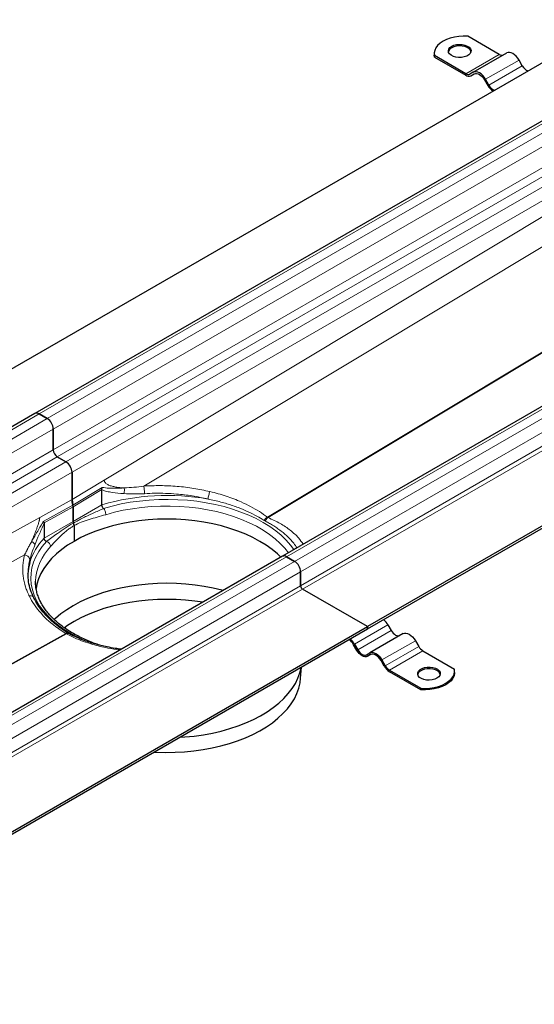
# Model space of a CAD drawing. Units: millimetres. Extents: x 0 to 420, y 0 to 297.
# Drawn here: x 333 to 367, y 94 to 159 of the extents above; entities that cross this region are included whole.
import ezdxf

# ---------------------------------------------------------------- set-up
doc = ezdxf.new("R2010")
doc.units = ezdxf.units.MM

msp = doc.modelspace()

# ---------------------------------------------------------------- linework, layer by layer
at = {"color": 7, "linetype": 'Continuous', "lineweight": 25}
for p, q in [((371.9894, 159.116), (328.9885, 134.2921)), ((376.5254, 157.8939), (333.5244, 133.07)), ((364.2112, 156.8197), (362.1352, 158.0182)), ((362.5015, 155.6426), (364.7112, 156.9182)), ((359.9131, 156.8707), (359.9131, 156.7687)), ((359.9255, 156.6405), (359.9131, 156.7687)), ((359.9255, 156.6405), (359.9255, 156.7425)), ((362.0015, 155.5441), (359.9255, 156.7425)), ((359.9255, 156.6405), (362.0015, 155.442)), ((365.7425, 156.0703), (365.5237, 156.4491)), ((362.5015, 155.6426), (362.2828, 155.5162)), ((362.3453, 155.408), (362.5676, 155.5363)), ((362.3453, 155.408), (362.564, 155.5343)), ((363.2515, 155.1374), (363.4703, 154.7585)), ((363.5328, 154.7946), (363.314, 155.1735)), ((392.8772, 148.4542), (349.8763, 123.6303)), ((398.5059, 143.8083), (355.505, 118.9844)), ((355.505, 118.8313), (398.5059, 143.6552)), ((333.5244, 133.07), (290.5235, 108.2461)), ((334.336, 132.736), (333.8056, 133.0422)), ((333.8056, 133.0422), (334.336, 132.736)), ((334.7337, 130.6692), (334.7337, 132.0471)), ((334.7337, 132.0471), (334.7337, 130.6692)), ((335.5734, 129.8783), (334.9989, 130.2099)), ((334.9989, 130.2099), (335.5734, 129.8783)), ((335.9712, 129.1893), (335.9712, 127.3904)), ((335.9712, 127.3904), (335.9712, 129.1893)), ((337.9479, 128.0216), (337.9525, 128.0589)), ((337.9479, 127.0388), (337.9479, 128.0216)), ((337.9525, 128.0589), (337.9703, 128.1902)), ((335.9712, 127.3904), (336.0222, 127.0193)), ((336.0375, 125.9359), (336.0375, 126.9079)), ((336.0375, 126.9079), (336.0375, 125.9359)), ((334.127, 125.8158), (334.127, 124.833)), ((336.1037, 125.6597), (336.1037, 124.6218)), ((336.1037, 125.6597), (336.1037, 124.6218)), ((349.8763, 123.6303), (306.8753, 98.8064)), ((350.6878, 123.2963), (350.1575, 123.6025)), ((350.1575, 123.6025), (350.6878, 123.2963)), ((333.0641, 122.4419), (333.0601, 122.4915)), ((351.0856, 122.6074), (351.0856, 121.6888)), ((351.0856, 121.6888), (351.0856, 122.6074)), ((333.5592, 121.9431), (333.5595, 121.9817)), ((355.505, 118.9844), (351.2182, 121.4592)), ((355.505, 118.9844), (351.2182, 121.4592)), ((312.5041, 94.1605), (355.505, 118.9844)), ((312.5041, 94.0074), (355.505, 118.8313)), ((335.7957, 118.5125), (335.7161, 118.5587)), ((355.505, 118.8313), (355.505, 118.9844)), ((355.505, 118.9844), (355.505, 118.8313)), ((357.8606, 118.5218), (355.6509, 117.2462)), ((356.8606, 119.0991), (357.0794, 118.7202)), ((358.6731, 118.0528), (358.8919, 117.6739)), ((354.8071, 117.4085), (354.5884, 117.7874)), ((354.6509, 117.8235), (354.8696, 117.4446)), ((355.4321, 117.1198), (355.6509, 117.2462)), ((359.1731, 117.377), (361.2491, 116.1785)), ((355.7169, 117.1399), (355.4946, 117.0116)), ((355.7134, 117.1379), (355.4946, 117.0116)), ((356.6196, 116.3621), (356.4009, 116.741)), ((356.4634, 116.7771), (356.6821, 116.3982)), ((351.0838, 115.5695), (351.1336, 116.3077)), ((356.9634, 116.1013), (359.0394, 114.9029)), ((359.0394, 114.8008), (356.9634, 115.9993)), ((361.2615, 115.9483), (361.2615, 116.0503)), ((359.0394, 114.9029), (359.0394, 114.8008))]:
    msp.add_line(p, q, dxfattribs=at)
at = {"color": 8, "linetype": 'Continuous', "lineweight": 18}
for p, q in [((333.8056, 133.0422), (376.8066, 157.8661)), ((377.3369, 157.5599), (334.336, 132.736)), ((334.7337, 132.0471), (377.7347, 156.871)), ((362.0015, 155.5441), (364.2112, 156.8197)), ((363.314, 155.1735), (365.5237, 156.4491)), ((363.5328, 154.7946), (365.7425, 156.0703)), ((334.7337, 130.6692), (377.7347, 155.4931)), ((334.9989, 130.2099), (377.9998, 155.0338)), ((378.5743, 154.7022), (335.5734, 129.8783)), ((335.9712, 129.1893), (378.9721, 154.0132)), ((378.9721, 153.235), (338.1072, 128.6742)), ((340.7173, 128.2754), (379.7789, 151.7524)), ((385.2246, 148.0586), (348.8849, 126.2176)), ((348.9312, 126.1909), (385.2708, 148.0319)), ((350.1575, 123.6025), (393.1584, 148.4264)), ((393.6888, 148.1202), (350.6878, 123.2963)), ((351.0856, 122.6074), (394.0865, 147.4313)), ((351.0856, 121.6888), (394.0865, 146.5127)), ((394.2191, 146.2831), (351.2182, 121.4592)), ((290.8047, 108.2183), (333.8056, 133.0422)), ((334.336, 132.736), (291.335, 107.9121)), ((291.7328, 107.2232), (334.7337, 132.0471)), ((291.8978, 105.9405), (334.7337, 130.6692)), ((292.4282, 105.6344), (334.9989, 130.2099)), ((335.5734, 129.8783), (293.0027, 105.3027)), ((293.7982, 104.8434), (335.9712, 129.1893)), ((338.1072, 128.6742), (335.9712, 127.3904)), ((336.0222, 127.0193), (337.9703, 128.1902)), ((336.0375, 126.9079), (337.9525, 128.0589)), ((335.9712, 127.3904), (333.8352, 126.208)), ((334.074, 125.9409), (336.0222, 127.0193)), ((337.9479, 127.0388), (336.0375, 125.9359)), ((334.1224, 125.8479), (336.0375, 126.9079)), ((333.8352, 126.208), (294.5038, 104.4361)), ((334.127, 124.833), (336.0375, 125.9359)), ((348.7563, 125.9584), (348.6667, 126.0101)), ((296.2098, 103.4512), (332.8388, 123.7272)), ((307.1566, 98.7786), (350.1575, 123.6025)), ((350.6878, 123.2963), (307.6869, 98.4724)), ((308.0846, 97.7835), (351.0856, 122.6074)), ((308.0846, 96.8649), (351.0856, 121.6888)), ((351.2182, 121.4592), (308.2172, 96.6352)), ((335.5623, 118.5266), (302.142, 100.0267)), ((302.1882, 100), (335.6085, 118.4999)), ((356.8606, 119.0991), (354.6509, 117.8235)), ((354.8696, 117.4446), (357.0794, 118.7202)), ((358.6731, 118.0528), (356.4634, 116.7771)), ((356.6821, 116.3982), (358.8919, 117.6739)), ((359.1731, 117.377), (356.9634, 116.1013))]:
    msp.add_line(p, q, dxfattribs=at)
at = {"color": 7, "linetype": 'Continuous', "lineweight": 25, "flags": 128}
for points in [[(362.1352, 158.0182), (361.8368, 158.0245), (361.5401, 158.005), (361.2517, 157.9603), (360.9781, 157.8913), (360.7253, 157.7996), (360.4989, 157.6871), (360.3041, 157.5565), (360.1452, 157.4105), (360.0257, 157.2526), (359.9482, 157.0861), (359.9146, 156.9148), (359.9255, 156.7425)], [(361.0735, 157.3555), (361.222, 157.422), (361.3945, 157.4651), (361.5802, 157.4821), (361.7674, 157.4719), (361.9443, 157.4351), (362.0998, 157.3741), (362.2241, 157.2927), (362.3094, 157.196), (362.3505, 157.0901), (362.3445, 156.9816), (362.2921, 156.8774), (362.1964, 156.7839), (362.0635, 156.7072), (361.9016, 156.652), (361.7211, 156.6217), (361.5332, 156.6183), (361.3497, 156.6419), (361.1822, 156.6912), (361.0412, 156.763), (360.9355, 156.8528), (360.8718, 156.9549), (360.8542, 157.0629), (360.8836, 157.1701), (360.9582, 157.2697), (361.0735, 157.3555)], [(362.3486, 156.9983), (362.3094, 157.0939), (362.2241, 157.1906), (362.0998, 157.272), (361.9443, 157.333), (361.7674, 157.3698), (361.5802, 157.38), (361.3945, 157.363), (361.222, 157.3199), (361.0735, 157.2534)], [(365.5237, 156.4491), (365.4367, 156.5819), (365.3374, 156.7006), (365.2296, 156.8005), (365.1175, 156.878), (365.0054, 156.9299), (364.8976, 156.9544), (364.7983, 156.9504), (364.7112, 156.9182)], [(363.314, 155.1735), (363.227, 155.3063), (363.1276, 155.4249), (363.0199, 155.5249), (362.9078, 155.6023), (362.7957, 155.6543), (362.6879, 155.6788), (362.5886, 155.6748), (362.5015, 155.6426)], [(362.564, 155.5343), (362.6377, 155.5616), (362.7217, 155.5649), (362.8129, 155.5442), (362.9078, 155.5003), (363.0026, 155.4347), (363.0938, 155.3502), (363.1779, 155.2498), (363.2515, 155.1374)], [(349.7792, 123.5743), (349.5551, 123.787), (349.2014, 124.081), (348.8123, 124.3598), (348.3897, 124.6218), (347.9358, 124.8658), (347.453, 125.0904), (346.9436, 125.2946), (346.4102, 125.4773), (345.8557, 125.6375), (345.2827, 125.7745), (344.6943, 125.8876), (344.0934, 125.9761), (343.4831, 126.0397), (342.8665, 126.078), (342.2467, 126.0907), (341.627, 126.078), (341.0104, 126.0397), (340.4001, 125.9761), (339.7992, 125.8876), (339.2108, 125.7745), (338.6378, 125.6375), (338.0833, 125.4773), (337.5499, 125.2946), (337.0405, 125.0904), (336.5576, 124.8658), (336.1037, 124.6218), (335.6812, 124.3598), (335.292, 124.081), (334.9383, 123.787), (334.6219, 123.4791), (334.3443, 123.1589), (334.107, 122.8282), (333.9111, 122.4885), (333.7578, 122.1416), (333.6477, 121.7893), (333.5911, 121.5047)], [(345.9607, 121.3699), (345.8842, 121.3903), (345.3067, 121.5284), (344.7137, 121.6423), (344.108, 121.7316), (343.4929, 121.7956), (342.8714, 121.8342), (342.2467, 121.8471), (341.6221, 121.8342), (341.0006, 121.7956), (340.3855, 121.7316), (339.7798, 121.6423), (339.1867, 121.5284), (338.6093, 121.3903), (338.0503, 121.2288), (337.5127, 121.0447), (336.9993, 120.8389), (336.5126, 120.6124), (336.0551, 120.3666), (335.6292, 120.1025), (335.237, 119.8215), (334.8805, 119.5251), (334.7976, 119.4491)], [(344.6151, 120.5931), (344.0933, 120.6685), (343.4831, 120.732), (342.8665, 120.7703), (342.2467, 120.7831), (341.627, 120.7703), (341.0104, 120.732), (340.4001, 120.6685), (339.7993, 120.5799), (339.2108, 120.4669), (338.6379, 120.3299), (338.0834, 120.1696), (337.55, 119.987), (337.0407, 119.7828), (336.5578, 119.5582), (336.1039, 119.3142), (335.6813, 119.0522), (335.4691, 118.9052)], [(357.0794, 118.7202), (357.1396, 118.6283), (357.2084, 118.5462), (357.283, 118.4769), (357.3606, 118.4233), (357.4382, 118.3873), (357.5128, 118.3704), (357.5816, 118.3732), (357.6419, 118.3955)], [(357.8606, 118.5218), (357.9477, 118.5541), (358.047, 118.558), (358.1548, 118.5336), (358.2669, 118.4816), (358.3789, 118.4041), (358.4867, 118.3042), (358.586, 118.1855), (358.6731, 118.0528)], [(355.4946, 117.0116), (355.421, 116.9843), (355.3369, 116.9809), (355.2457, 117.0017), (355.1509, 117.0456), (355.0561, 117.1112), (354.9649, 117.1957), (354.8808, 117.2961), (354.8071, 117.4085)], [(354.8696, 117.4446), (354.9299, 117.3527), (354.9987, 117.2705), (355.0733, 117.2013), (355.1509, 117.1477), (355.2285, 117.1117), (355.3031, 117.0948), (355.3719, 117.0975), (355.4321, 117.1198)], [(355.6509, 117.2462), (355.738, 117.2784), (355.8373, 117.2824), (355.9451, 117.2579), (356.0571, 117.206), (356.1692, 117.1285), (356.277, 117.0285), (356.3763, 116.9099), (356.4634, 116.7771)], [(356.4009, 116.741), (356.3272, 116.8534), (356.2432, 116.9538), (356.152, 117.0384), (356.0571, 117.1039), (355.9623, 117.1479), (355.8711, 117.1686), (355.7871, 117.1652), (355.7134, 117.1379)], [(343.0946, 111.667), (343.423, 111.6886), (344.0433, 111.7493), (344.6546, 111.835), (345.2539, 111.9454), (345.8382, 112.0799), (346.4046, 112.2379), (346.9504, 112.4185), (347.4726, 112.6209), (347.9689, 112.8441), (348.4366, 113.087), (348.8735, 113.3482), (349.2774, 113.6267), (349.6463, 113.9208), (349.9783, 114.2293), (350.2717, 114.5505), (350.5252, 114.8829), (350.7375, 115.2247), (350.9074, 115.5744), (351.0343, 115.9301), (351.1173, 116.2901), (351.1188, 116.2992)], [(360.1012, 115.5656), (359.9526, 115.4991), (359.7801, 115.456), (359.5944, 115.439), (359.4072, 115.4492), (359.2304, 115.486), (359.0749, 115.547), (358.9505, 115.6284), (358.8652, 115.7251), (358.8242, 115.831), (358.8301, 115.9395), (358.8825, 116.0437), (358.9782, 116.1371), (359.1112, 116.2138), (359.273, 116.2691), (359.4535, 116.2994), (359.6414, 116.3028), (359.8249, 116.2791), (359.9924, 116.2298), (360.1334, 116.1581), (360.2391, 116.0683), (360.3028, 115.9662), (360.3205, 115.8581), (360.2911, 115.7509), (360.2164, 115.6513), (360.1012, 115.5656)], [(360.3156, 115.8207), (360.3028, 115.8641), (360.2391, 115.9662), (360.1334, 116.056), (359.9924, 116.1278), (359.8249, 116.177), (359.6414, 116.2007), (359.4535, 116.1973), (359.273, 116.167), (359.1112, 116.1118), (358.9782, 116.035), (358.8825, 115.9416), (358.8301, 115.8374), (358.8261, 115.8207)], [(359.0394, 114.9029), (359.3378, 114.8966), (359.6345, 114.916), (359.9229, 114.9607), (360.1966, 115.0297), (360.4494, 115.1215), (360.6757, 115.2339), (360.8705, 115.3646), (361.0294, 115.5105), (361.149, 115.6685), (361.2264, 115.835), (361.26, 116.0063), (361.2491, 116.1785)], [(361.2615, 115.9483), (361.26, 115.9042), (361.2264, 115.7329), (361.149, 115.5664), (361.0294, 115.4084), (360.8705, 115.2625), (360.6757, 115.1318), (360.4494, 115.0194), (360.1966, 114.9276), (359.9229, 114.8586), (359.6345, 114.8139), (359.3378, 114.7945), (359.0394, 114.8008)], [(341.3959, 110.6863), (341.5451, 110.6787), (342.1687, 110.6629), (342.7927, 110.6724), (343.414, 110.7073), (344.0294, 110.7675), (344.636, 110.8525), (345.2307, 110.962), (345.8105, 111.0955), (346.3726, 111.2523), (346.9141, 111.4315), (347.4323, 111.6324), (347.9247, 111.8539), (348.3889, 112.0948), (348.8224, 112.3541), (349.2232, 112.6304), (349.5892, 112.9223), (349.9186, 113.2284), (350.2098, 113.5471), (350.4614, 113.8769), (350.672, 114.2161), (350.8406, 114.5631), (350.9665, 114.916), (351.0489, 115.2732), (351.0838, 115.5695)]]:
    msp.add_lwpolyline(points, dxfattribs=at)
at = {"color": 8, "linetype": 'Continuous', "lineweight": 18, "flags": 128}
for points in [[(350.6412, 124.0719), (350.4167, 124.3776), (350.1305, 124.7045), (349.805, 125.0189), (349.442, 125.3193), (349.0432, 125.6042), (348.6107, 125.8721), (348.1465, 126.1218), (347.653, 126.352), (347.1327, 126.5616), (346.588, 126.7495), (346.0218, 126.9147), (345.4369, 127.0565), (344.836, 127.1742), (344.2223, 127.2672), (343.5988, 127.3349), (342.9686, 127.3771), (342.3348, 127.3936), (341.7005, 127.3843), (341.069, 127.3492), (340.4433, 127.2885), (339.8265, 127.2025), (339.2218, 127.0916), (338.6322, 126.9565), (338.0605, 126.7976)], [(338.2058, 126.3828), (338.7737, 126.5401), (339.3599, 126.6733), (339.9612, 126.7816), (340.5745, 126.8645), (341.1967, 126.9215), (341.8243, 126.9524), (342.4542, 126.9569), (343.083, 126.935), (343.7074, 126.8869), (344.3241, 126.8128), (344.9299, 126.7131), (345.5216, 126.5883), (346.096, 126.4391), (346.6502, 126.2663), (347.1813, 126.0707), (347.6864, 125.8535), (348.163, 125.6156), (348.6084, 125.3585), (349.0204, 125.0834), (349.3967, 124.7918), (349.7355, 124.4852), (350.0349, 124.1653), (350.2745, 123.8602)], [(334.2796, 124.615), (334.0045, 124.2849), (333.7703, 123.9445), (333.5782, 123.5954), (333.4293, 123.2394), (333.3241, 122.8782), (333.2633, 122.5136), (333.2472, 122.1475), (333.2757, 121.7816), (333.3489, 121.4178), (333.4662, 121.0578), (333.6272, 120.7035), (333.8311, 120.3567), (334.0768, 120.019), (334.363, 119.6921), (334.6885, 119.3777), (335.0515, 119.0773), (335.4502, 118.7924), (335.8828, 118.5245), (336.3469, 118.2748), (336.8404, 118.0446), (336.8981, 118.0197)]]:
    msp.add_lwpolyline(points, dxfattribs=at)
at = {"color": 7, "linetype": 'Continuous', "lineweight": 25}
for centre, radius, start, end in [((361.2457, 156.891), 0.4013, 115.414991, 164.487236), ((364.376, 157.0497), 0.2829, 234.381827, 294.313952), ((366.3591, 156.3783), 0.6893, 206.546225, 250.095403), ((362.1663, 155.7741), 0.2829, 234.381827, 294.313952), ((362.2029, 155.7231), 0.3458, 234.381827, 294.313952), ((364.3393, 155.2374), 0.9922, 208.859071, 237.99206), ((364.1494, 155.1027), 0.6893, 206.546225, 250.095403), ((333.6409, 132.8122), 0.2829, 54.382423, 114.307119), ((333.6409, 132.8122), 0.2829, 54.382423, 114.307119), ((333.8702, 132.0078), 0.8645, 2.605478, 57.394522), ((333.8702, 132.0078), 0.8645, 2.605478, 57.394522), ((335.3094, 130.6954), 0.5763, 182.605478, 237.394522), ((335.3094, 130.6954), 0.5763, 182.605478, 237.394522), ((335.1076, 129.15), 0.8645, 2.605478, 57.394522), ((335.1076, 129.15), 0.8645, 2.605478, 57.394522), ((336.2923, 125.9423), 0.255, 181.432865, 205.552827), ((336.2923, 125.9423), 0.255, 181.432865, 205.552827), ((336.2084, 122.344), 3.1494, 164.115227, 177.757657), ((349.9927, 123.3725), 0.2829, 54.382423, 114.307119), ((349.9927, 123.3725), 0.2829, 54.382423, 114.307119), ((350.222, 122.5681), 0.8645, 2.605478, 57.394522), ((350.222, 122.5681), 0.8645, 2.605478, 57.394522), ((351.3734, 121.7019), 0.2882, 182.605478, 237.394522), ((351.3734, 121.7019), 0.2882, 182.605478, 237.394522), ((355.7536, 118.4715), 1.2726, 29.55152, 50.030669), ((353.6996, 117.2937), 1.0167, 29.048838, 54.957608), ((353.5439, 117.1958), 1.2726, 29.55152, 50.030669), ((359.6026, 118.0655), 0.8115, 208.855609, 238.045328), ((357.4883, 116.8408), 0.9918, 208.855609, 238.045328), ((357.3929, 116.7899), 0.8115, 208.855609, 238.045328)]:
    msp.add_arc(centre, radius, start, end, dxfattribs=at)
at = {"color": 8, "linetype": 'Continuous', "lineweight": 18}
for centre, radius, start, end in [((342.2573, 112.3994), 15.2606, 79.782997, 106.402547), ((337.0701, 122.0293), 4.0649, 136.38894, 163.173088), ((337.085, 121.8136), 3.5295, 135.763038, 177.270455)]:
    msp.add_arc(centre, radius, start, end, dxfattribs=at)
at = {"color": 7, "linetype": 'Continuous', "lineweight": 25}
msp.add_ellipse((335.7723, 127.061), major_axis=(-0.1874, 0.3248), ratio=0.5773815, start_param=3.9272833, end_param=4.2686723, dxfattribs=at)
msp.add_ellipse((335.7723, 127.061), major_axis=(-0.1874, 0.3248), ratio=0.5773815, start_param=3.9272833, end_param=4.2686723, dxfattribs=at)
at = {"color": 8, "linetype": 'Continuous', "lineweight": 18}
for points, knots in [([(338.1072, 128.6742), (338.1099, 128.6443), (338.114, 128.5994), (338.1372, 128.547), (338.1663, 128.5004), (338.2146, 128.4492), (338.2907, 128.3937), (338.3884, 128.3433), (338.5052, 128.2991), (338.624, 128.2649), (338.7451, 128.2369), (338.8707, 128.2129), (339.0032, 128.1923), (339.1312, 128.1766), (339.2694, 128.1625), (339.3662, 128.1555), (339.4252, 128.1513)], [0, 0, 0, 0, 0.06110882, 0.09208661, 0.12452013, 0.18240624, 0.24750263, 0.3291453, 0.41443422, 0.50301566, 0.5752747, 0.65664982, 0.74712887, 0.82667907, 0.89426111, 1, 1, 1, 1]), ([(339.4252, 128.1513), (339.6356, 128.1641), (340.0545, 128.1895), (340.497, 128.2468), (340.7173, 128.2754)], [0, 0, 0, 0, 0.5021434, 1, 1, 1, 1]), ([(345.0927, 127.9132), (344.738, 127.9891), (344.0264, 128.1412), (342.924, 128.268), (341.8141, 128.3244), (341.082, 128.2917), (340.7173, 128.2754)], [0, 0, 0, 0, 0.2493278, 0.5002174, 0.7509962, 1, 1, 1, 1]), ([(340.7603, 127.7733), (340.761, 127.8144), (340.7624, 127.8965), (340.7539, 128.0388), (340.7387, 128.1749), (340.7244, 128.2419), (340.7173, 128.2754)], [0, 0, 0, 0, 0.2499541, 0.4999285, 0.7496587, 1, 1, 1, 1]), ([(337.9479, 128.0216), (338.0554, 127.9862), (338.2701, 127.9153), (338.7485, 127.8329), (339.1391, 127.7998), (339.3992, 127.7778)], [0, 0, 0, 0, 0.25084738, 0.50130525, 1, 1, 1, 1]), ([(337.9703, 128.1902), (338.1165, 128.1692), (338.4119, 128.1267), (338.9043, 128.1289), (339.2513, 128.1438), (339.4252, 128.1513)], [0, 0, 0, 0, 0.3284193, 0.6635377, 1, 1, 1, 1]), ([(339.3992, 127.7778), (339.4069, 127.8065), (339.4223, 127.8638), (339.4337, 127.9614), (339.4359, 128.0603), (339.4288, 128.121), (339.4252, 128.1513)], [0, 0, 0, 0, 0.2500341, 0.5, 0.7499659, 1, 1, 1, 1]), ([(340.7603, 127.7733), (340.5345, 127.7633), (340.0671, 127.7426), (339.6268, 127.7658), (339.3992, 127.7778)], [0, 0, 0, 0, 0.4831247, 1, 1, 1, 1]), ([(344.9641, 127.4179), (344.6162, 127.4929), (343.9324, 127.6402), (342.9879, 127.7509), (342.1644, 127.7999), (341.4554, 127.8084), (340.9908, 127.7849), (340.7603, 127.7733)], [0, 0, 0, 0, 0.2545366, 0.5001576, 0.6692053, 0.8358172, 1, 1, 1, 1]), ([(345.0927, 127.9132), (345.0783, 127.8809), (345.0496, 127.8163), (345.0096, 127.682), (344.9782, 127.5407), (344.9688, 127.4589), (344.9641, 127.4179)], [0, 0, 0, 0, 0.2503631, 0.500076, 0.7500489, 1, 1, 1, 1]), ([(348.8849, 126.2176), (348.7139, 126.3424), (348.3708, 126.5929), (347.7883, 126.9284), (347.061, 127.2813), (346.1692, 127.6299), (345.4515, 127.8188), (345.0927, 127.9132)], [0, 0, 0, 0, 0.1658676, 0.3327429, 0.5000222, 0.7500323, 1, 1, 1, 1]), ([(348.6667, 126.0101), (348.5112, 126.1046), (348.1825, 126.3044), (347.6116, 126.5876), (347.0696, 126.8149), (346.5901, 126.9871), (346.2073, 127.1103), (345.8079, 127.224), (345.3933, 127.3285), (345.108, 127.3879), (344.9641, 127.4179)], [0, 0, 0, 0, 0.149704, 0.3165497, 0.5005284, 0.5968545, 0.6949721, 0.7948738, 0.8965521, 1, 1, 1, 1]), ([(338.0605, 126.7976), (337.8314, 126.6943), (337.3687, 126.4855), (336.703, 126.1822), (336.2751, 125.9485), (336.0623, 125.8323)], [0, 0, 0, 0, 0.330136, 0.6669733, 1, 1, 1, 1]), ([(338.2058, 126.3828), (338.0142, 126.3276), (337.6306, 126.2171), (337.092, 126.069), (336.5785, 125.9031), (336.2619, 125.7407), (336.1037, 125.6597)], [0, 0, 0, 0, 0.2497666, 0.5000387, 0.750286, 1, 1, 1, 1]), ([(333.3064, 124.619), (333.3136, 124.6377), (333.3267, 124.6718), (333.3447, 124.7183), (333.3588, 124.7545), (333.3689, 124.7802), (333.3869, 124.826), (333.4127, 124.8916), (333.4628, 125.018), (333.5232, 125.1702), (333.5998, 125.364), (333.6634, 125.53), (333.7143, 125.6732), (333.7509, 125.7834), (333.783, 125.8909), (333.8062, 125.9834), (333.8205, 126.055), (333.8279, 126.1037), (333.8323, 126.1441), (333.8347, 126.1773), (333.835, 126.1979), (333.8352, 126.208)], [0, 0, 0, 0, 0.04041249, 0.07338204, 0.09888894, 0.11692025, 0.12746807, 0.19470581, 0.2528455, 0.38511579, 0.49689793, 0.62543885, 0.69222612, 0.75236752, 0.8174516, 0.87533244, 0.90775844, 0.93873468, 0.95968202, 0.9800555, 1, 1, 1, 1]), ([(333.3064, 124.619), (333.3182, 124.6399), (333.3436, 124.6849), (333.3854, 124.7578), (333.4333, 124.8412), (333.4832, 124.9269), (333.5329, 125.0119), (333.5962, 125.1194), (333.6797, 125.26), (333.7787, 125.4262), (333.8633, 125.5686), (333.9275, 125.6782), (333.9724, 125.7562), (334.0104, 125.8239), (334.0429, 125.8828), (334.0639, 125.9219), (334.074, 125.9409)], [0, 0, 0, 0, 0.0513828, 0.1105331, 0.1774767, 0.2522374, 0.3152104, 0.3782506, 0.5041077, 0.6402128, 0.7544696, 0.8195248, 0.8781813, 0.9207935, 0.9613936, 1, 1, 1, 1]), ([(334.127, 125.8158), (334.0726, 125.6834), (334.0165, 125.556), (333.9061, 125.3071), (333.8519, 125.1855), (333.695, 124.8279), (333.598, 124.5989), (333.5116, 124.379)], [0, 0, 0, 0, 0.25, 0.25, 0.5, 0.5, 1, 1, 1, 1]), ([(334.2796, 124.615), (334.5117, 124.7844), (335.0783, 125.2031), (335.6954, 125.6205), (336.0623, 125.8323)], [0, 0, 0, 0, 0.9340846, 2.1795308, 2.1795308, 2.1795308, 2.1795308]), ([(334.5562, 124.2759), (334.5686, 124.2895), (334.5936, 124.317), (334.6324, 124.3595), (334.6727, 124.4037), (334.7265, 124.4623), (334.7961, 124.5378), (334.8802, 124.6276), (334.9692, 124.7209), (335.0901, 124.8448), (335.2237, 124.9763), (335.3548, 125.0981), (335.4576, 125.1897), (335.554, 125.2718), (335.6608, 125.3581), (335.7666, 125.4387), (335.8655, 125.5091), (335.9523, 125.5671), (336.0282, 125.6153), (336.0789, 125.645), (336.1037, 125.6597)], [0, 0, 0, 0, 0.0301634, 0.0610305, 0.0926065, 0.1248964, 0.1853601, 0.2498048, 0.3091258, 0.374857, 0.5000159, 0.5747117, 0.625178, 0.6913596, 0.7502214, 0.814822, 0.8751137, 0.9180768, 0.9597012, 1, 1, 1, 1]), ([(348.8849, 126.2176), (348.8649, 126.2059), (348.8247, 126.1826), (348.7664, 126.1328), (348.7119, 126.0754), (348.6818, 126.0319), (348.6667, 126.0101)], [0, 0, 0, 0, 0.2499352, 0.5, 0.7500648, 1, 1, 1, 1]), ([(348.9312, 126.1909), (348.9139, 126.1777), (348.8794, 126.1512), (348.8317, 126.0954), (348.789, 126.0309), (348.7672, 125.9826), (348.7563, 125.9584)], [0, 0, 0, 0, 0.2500379, 0.5000082, 0.7500048, 1, 1, 1, 1]), ([(348.7563, 125.9584), (348.8477, 125.9094), (349.0368, 125.8081), (349.3123, 125.6409), (349.59, 125.455), (349.8654, 125.2487), (350.2322, 124.9362), (350.5845, 124.5854), (350.7728, 124.2927), (350.8407, 124.1871)], [0, 0, 0, 0, 0.0995603, 0.2060633, 0.3195102, 0.4398993, 0.5672257, 0.8438636, 1, 1, 1, 1]), ([(348.8849, 126.2176), (348.8918, 126.2121), (348.8987, 126.2066), (348.9103, 126.1999), (348.9183, 126.1957), (348.9269, 126.1925), (348.9312, 126.1909)], [0, 0, 0, 0, 0.4997557, 0.4997883, 0.7494596, 1, 1, 1, 1]), ([(351.2575, 124.4277), (351.1603, 124.5694), (350.9359, 124.8963), (350.4208, 125.3595), (349.7564, 125.819), (349.2062, 126.0669), (348.9312, 126.1909)], [0, 0, 0, 0, 0.2033205, 0.4689294, 0.7345596, 1, 1, 1, 1]), ([(332.8388, 123.7272), (332.846, 123.7422), (332.8606, 123.7725), (332.8838, 123.8197), (332.9082, 123.8691), (332.934, 123.9209), (332.9613, 123.9749), (332.99, 124.0313), (333.0203, 124.0901), (333.0585, 124.1635), (333.1065, 124.2544), (333.1665, 124.366), (333.2332, 124.4882), (333.2814, 124.5744), (333.3064, 124.619)], [0, 0, 0, 0, 0.0558525, 0.1135265, 0.1730243, 0.2343478, 0.297498, 0.3624751, 0.4292787, 0.4979076, 0.6095609, 0.7304547, 0.8606015, 1, 1, 1, 1]), ([(333.3064, 124.619), (333.3549, 124.5924), (333.456, 124.5168), (333.5053, 124.4265), (333.5116, 124.379)], [0, 0, 0, 0, 0.4285714, 1, 1, 1, 1]), ([(334.2796, 124.615), (334.353, 124.5927), (334.4233, 124.5445), (334.5271, 124.4173), (334.5562, 124.3436), (334.5562, 124.2759)], [0, 0, 0, 0, 0.5, 0.5, 1, 1, 1, 1]), ([(333.1406, 121.0134), (333.1299, 121.0357), (333.1055, 121.0862), (333.0668, 121.1713), (333.0225, 121.2745), (332.9741, 121.3961), (332.9235, 121.5362), (332.852, 121.7598), (332.7823, 122.0418), (332.7309, 122.3758), (332.7081, 122.7089), (332.7156, 122.9995), (332.7403, 123.2383), (332.7648, 123.3986), (332.7909, 123.5319), (332.8153, 123.6385), (332.8317, 123.7005), (332.8388, 123.7272)], [0, 0, 0, 0, 0.024905, 0.0564725, 0.0947012, 0.1395898, 0.1911373, 0.2493429, 0.3858106, 0.500218, 0.6149908, 0.7509825, 0.8203508, 0.8799331, 0.9297337, 0.9697555, 1, 1, 1, 1]), ([(333.1803, 123.3975), (333.1797, 123.4821), (333.0957, 123.6368), (332.9172, 123.7146), (332.8388, 123.7272)], [0, 0, 0, 0, 0.5714286, 1, 1, 1, 1]), ([(333.0753, 122.4369), (333.0701, 122.5446), (333.0546, 122.8695), (333.13, 123.186), (333.1803, 123.3975)], [0, 0, 0, 0, 0.33175672, 1, 1, 1, 1]), ([(333.1406, 121.0134), (333.1855, 121.0153), (333.2752, 121.019), (333.3806, 120.9692), (333.4398, 120.9191), (333.4475, 120.8841), (333.4477, 120.8833)], [0, 0, 0, 0, 0.3315196, 0.6621787, 0.9931822, 1, 1, 1, 1]), ([(335.5623, 118.5266), (334.9084, 118.9184), (333.9436, 119.7167), (333.3333, 120.618), (333.1406, 121.0134)], [0, 0, 0, 0, 2.0897619, 3.6570833, 3.6570833, 3.6570833, 3.6570833]), ([(335.5623, 118.5266), (335.5796, 118.5366), (335.6142, 118.5566), (335.6616, 118.5677), (335.6962, 118.568), (335.7116, 118.5592), (335.7158, 118.5568)], [0, 0, 0, 0, 0.2961296, 0.5921791, 0.8882598, 1, 1, 1, 1]), ([(335.6085, 118.4999), (335.6052, 118.502), (335.5984, 118.5063), (335.5909, 118.5107), (335.5832, 118.5152), (335.5752, 118.5197), (335.5666, 118.5243), (335.5623, 118.5266)], [0, 0, 0, 0, 0.2503794, 0.4999675, 0.5000001, 0.7496266, 1, 1, 1, 1]), ([(335.6085, 118.4999), (335.6286, 118.5082), (335.6688, 118.5248), (335.7268, 118.5293), (335.7699, 118.5249), (335.7902, 118.5135), (335.7951, 118.5107)], [0, 0, 0, 0, 0.3008053, 0.6017667, 0.9027281, 1, 1, 1, 1]), ([(335.6085, 118.4999), (335.7796, 118.4114), (336.1227, 118.2337), (336.7051, 118.0042), (337.4328, 117.7712), (338.2443, 117.5696), (338.877, 117.4785), (339.1514, 117.439)], [0, 0, 0, 0, 0.1761888, 0.3534481, 0.5311364, 0.7967037, 1, 1, 1, 1])]:
    msp.add_open_spline(points, degree=3, knots=knots, dxfattribs=at)
at = {"color": 7, "linetype": 'Continuous', "lineweight": 25}
for points in [[(336.0222, 127.0193), (336.0052, 127.0844), (335.9798, 127.2112), (335.9712, 127.3318), (335.9712, 127.3904)], [(334.127, 125.8158), (334.127, 125.8277), (334.1258, 125.8385), (334.1224, 125.8479)]]:
    msp.add_open_spline(points, degree=3, dxfattribs=at)
for points, knots in [([(338.0605, 126.7976), (338.0458, 126.8114), (338.0165, 126.8389), (337.9849, 126.8934), (337.9661, 126.9395), (337.9518, 126.9863), (337.9495, 127.018), (337.9479, 127.0388)], [0, 0, 0, 0, 0.2502002, 0.4997986, 0.6304689, 0.7575252, 1, 1, 1, 1]), ([(334.074, 125.9409), (334.0776, 125.9356), (334.0844, 125.9251), (334.0934, 125.9099), (334.1013, 125.8957), (334.108, 125.8824), (334.1137, 125.87), (334.1185, 125.8586), (334.1212, 125.8514), (334.1224, 125.8479)], [0, 0, 0, 0, 0.16721709, 0.32631039, 0.47728176, 0.62013343, 0.75486806, 0.88148893, 1, 1, 1, 1]), ([(336.0623, 125.8323), (336.0714, 125.81), (336.087, 125.7719), (336.1008, 125.7129), (336.1027, 125.679), (336.1037, 125.6597)], [0, 0, 0, 0, 0.3786943, 0.6456653, 1, 1, 1, 1]), ([(336.1037, 125.6597), (336.1037, 125.6899), (336.0955, 125.7476), (336.0738, 125.8073), (336.0623, 125.8323)], [0, 0, 0, 0, 0.5714286, 1, 1, 1, 1]), ([(334.2796, 124.615), (334.2754, 124.6169), (334.2674, 124.6205), (334.256, 124.6268), (334.2457, 124.6331), (334.2365, 124.6394), (334.2285, 124.6454), (334.2139, 124.6573), (334.1941, 124.6765), (334.1722, 124.7039), (334.1552, 124.7311), (334.1425, 124.7577), (334.1336, 124.7839), (334.128, 124.8094), (334.1273, 124.8252), (334.127, 124.833)], [0, 0, 0, 0, 0.0526527, 0.100957, 0.1449126, 0.1845191, 0.2197761, 0.2506835, 0.3816101, 0.5004343, 0.6048899, 0.7070309, 0.806899, 0.9045394, 1, 1, 1, 1]), ([(333.4482, 120.8834), (333.3708, 121.0608), (333.2141, 121.42), (333.0884, 121.9432), (333.072, 122.2797), (333.0641, 122.4419)], [0, 0, 0, 0, 0.3355403, 0.6796789, 1, 1, 1, 1]), ([(337.8121, 117.7528), (337.6952, 117.7928), (337.4323, 117.8827), (337.0423, 118.0397), (336.6399, 118.2202), (336.2564, 118.4148), (335.8929, 118.6221), (335.5512, 118.8415), (335.2329, 119.072), (334.9391, 119.3127), (334.671, 119.563), (334.4293, 119.8219), (334.2151, 120.089), (334.029, 120.3638), (333.8716, 120.6461), (333.7442, 120.9358), (333.6472, 121.2334), (333.5851, 121.5393), (333.5564, 121.7887), (333.5624, 121.9362), (333.5641, 121.9789)], [0, 0, 0, 0, 0.0445944, 0.1002353, 0.1561502, 0.2122773, 0.268576, 0.3250247, 0.3816219, 0.4383831, 0.4953472, 0.5525831, 0.6101914, 0.6683101, 0.7271179, 0.7868339, 0.8477091, 0.9100024, 0.9739364, 1, 1, 1, 1]), ([(335.716, 118.5588), (335.5805, 118.644), (335.3302, 118.8013), (335.0148, 119.0347), (334.7714, 119.233), (334.5882, 119.3959), (334.4136, 119.5621), (334.2106, 119.7714), (333.9599, 120.0643), (333.6838, 120.4415), (333.5315, 120.7272), (333.4484, 120.8832)], [0, 0, 0, 0, 0.1290457, 0.2383279, 0.3279095, 0.3978104, 0.4528069, 0.543135, 0.664493, 0.8167972, 1, 1, 1, 1]), ([(339.2292, 117.4839), (339.0939, 117.5022), (338.7767, 117.5452), (338.3262, 117.632), (337.9015, 117.7276), (337.5353, 117.8235), (337.1688, 117.9319), (336.7517, 118.0745), (336.2751, 118.2645), (335.9634, 118.4258), (335.7955, 118.5127)], [0, 0, 0, 0, 0.1026851, 0.2408651, 0.3552022, 0.4465439, 0.546844, 0.6726531, 0.8237566, 1, 1, 1, 1])]:
    msp.add_open_spline(points, degree=3, knots=knots, dxfattribs=at)
at = {"color": 8, "linetype": 'Continuous', "lineweight": 18}
for points in [[(338.0605, 126.7976), (338.0795, 126.7729), (338.1176, 126.7233), (338.1657, 126.6115), (338.1993, 126.4903), (338.2036, 126.4186), (338.2058, 126.3828)], [(333.5116, 124.379), (333.37, 124.0184), (333.2571, 123.6817), (333.1803, 123.3975)]]:
    msp.add_open_spline(points, degree=3, dxfattribs=at)

doc.saveas('drawing.dxf')
